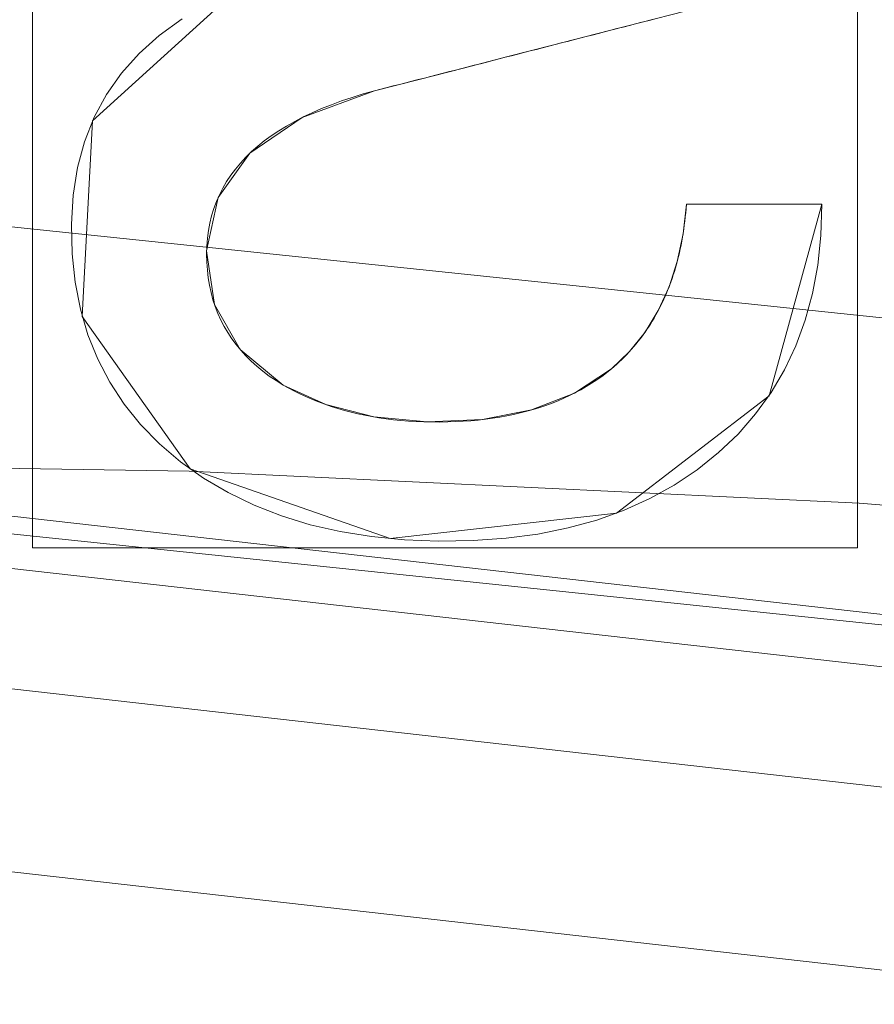
# Model space of a CAD drawing. Units: millimetres. Extents: x -366 to 366, y -357 to 357.
# Drawn here: x 3 to 9, y 137 to 143 of the extents above; entities that cross this region are included whole.
import ezdxf

# ---------------------------------------------------------------- set-up
doc = ezdxf.new("R2010")
doc.units = ezdxf.units.MM
doc.layers.add('1', color=7, linetype='CONTINUOUS', true_color=0xffffff)

msp = doc.modelspace()

# ---------------------------------------------------------------- linework, layer by layer
at = {"layer": '1', "color": 252, "linetype": 'Continuous', "lineweight": 13}
for p, q in [((5.6785, 142.9128, 15.7), (5.6785, 142.9128, 15.4)), ((7.7467, 142.1603, 15.7), (7.7467, 142.1603, 15.4)), ((7.7467, 142.1603, 15.4), (8.6458, 142.1603, 15.4)), ((8.6458, 142.1603, 15.7), (7.7467, 142.1603, 15.7)), ((8.6458, 142.1603, 15.7), (8.6458, 142.1603, 15.4)), ((7.2498, 141.0681, 15.7), (7.2498, 141.0681, 15.4)), ((5.0725, 140.9608, 15.7), (5.0725, 140.9608, 15.4))]:
    msp.add_line(p, q, dxfattribs=at)
for points in [[(8.6458, 142.1603, 15.4), (8.6389, 141.9539, 15.4), (8.6182, 141.7569, 15.4), (8.5836, 141.5692, 15.4), (8.5354, 141.3909, 15.4), (8.4735, 141.2217, 15.4), (8.3979, 141.0618, 15.4), (8.3087, 140.911, 15.4), (8.206, 140.7693, 15.4), (8.0899, 140.6366, 15.4), (7.9602, 140.513, 15.4), (7.8182, 140.3992, 15.4), (7.6664, 140.2976, 15.4), (7.505, 140.2082, 15.4), (7.3339, 140.131, 15.4), (7.153, 140.0661, 15.4), (6.9625, 140.0135, 15.4), (6.7622, 139.9732, 15.4), (6.5521, 139.9452, 15.4), (6.3322, 139.9295, 15.4), (6.103, 139.9262, 15.4), (5.8769, 139.935, 15.4), (5.6595, 139.9561, 15.4), (5.451, 139.9896, 15.4), (5.2515, 140.0354, 15.4), (5.0609, 140.0937, 15.4), (4.8795, 140.1646, 15.4), (4.7074, 140.248, 15.4), (4.5446, 140.3442, 15.4), (4.3915, 140.4531, 15.4), (4.2518, 140.5718, 15.4), (4.127, 140.6991, 15.4), (4.0172, 140.835, 15.4), (3.9224, 140.9796, 15.4), (3.8425, 141.1328, 15.4), (3.7776, 141.2947, 15.4), (3.7277, 141.4652, 15.4), (3.6928, 141.6444, 15.4), (3.6728, 141.8322, 15.4), (3.6678, 142.0284, 15.4), (3.6794, 142.2208, 15.4), (3.7085, 142.403, 15.4), (3.7551, 142.5748, 15.4), (3.8192, 142.7364, 15.4), (3.9008, 142.8875, 15.4), (4, 143.0284, 15.4), (4.1168, 143.1589, 15.4), (4.2511, 143.2791, 15.4), (4.403, 143.389, 15.4)], [(4.403, 143.389, 15.7), (4.2511, 143.2791, 15.7), (4.1168, 143.1589, 15.7), (4, 143.0284, 15.7), (3.9008, 142.8875, 15.7), (3.8192, 142.7364, 15.7), (3.7551, 142.5748, 15.7), (3.7085, 142.403, 15.7), (3.6794, 142.2208, 15.7), (3.6678, 142.0284, 15.7), (3.6728, 141.8322, 15.7), (3.6928, 141.6444, 15.7), (3.7277, 141.4652, 15.7), (3.7776, 141.2947, 15.7), (3.8425, 141.1328, 15.7), (3.9224, 140.9796, 15.7), (4.0172, 140.835, 15.7), (4.127, 140.6991, 15.7), (4.2518, 140.5718, 15.7), (4.3915, 140.4531, 15.7), (4.5446, 140.3442, 15.7), (4.7074, 140.248, 15.7), (4.8795, 140.1646, 15.7), (5.0609, 140.0937, 15.7), (5.2515, 140.0354, 15.7), (5.451, 139.9896, 15.7), (5.6595, 139.9561, 15.7), (5.8769, 139.935, 15.7), (6.103, 139.9262, 15.7), (6.3322, 139.9295, 15.7), (6.5521, 139.9452, 15.7), (6.7622, 139.9732, 15.7), (6.9625, 140.0135, 15.7), (7.153, 140.0661, 15.7), (7.3339, 140.131, 15.7), (7.505, 140.2082, 15.7), (7.6664, 140.2976, 15.7), (7.8182, 140.3992, 15.7), (7.9602, 140.513, 15.7), (8.0899, 140.6366, 15.7), (8.206, 140.7693, 15.7), (8.3087, 140.911, 15.7), (8.3979, 141.0618, 15.7), (8.4735, 141.2217, 15.7), (8.5354, 141.3909, 15.7), (8.5836, 141.5692, 15.7), (8.6182, 141.7569, 15.7), (8.6389, 141.9539, 15.7), (8.6458, 142.1603, 15.7)], [(7.5328, 143.3875, 15.4), (7.4918, 143.377, 15.4), (7.4508, 143.3665, 15.4), (7.4097, 143.3559, 15.4), (7.3687, 143.3454, 15.4), (7.3276, 143.3349, 15.4), (7.2866, 143.3243, 15.4), (7.2455, 143.3138, 15.4), (7.2044, 143.3032, 15.4), (7.1633, 143.2927, 15.4), (7.1222, 143.2821, 15.4), (7.0811, 143.2715, 15.4), (7.04, 143.261, 15.4), (6.9989, 143.2504, 15.4), (6.9578, 143.2399, 15.4), (6.9166, 143.2293, 15.4), (6.8755, 143.2187, 15.4), (6.8343, 143.2082, 15.4), (6.7932, 143.1976, 15.4), (6.752, 143.187, 15.4), (6.7108, 143.1765, 15.4), (6.6696, 143.1659, 15.4), (6.6284, 143.1554, 15.4), (6.5872, 143.1448, 15.4), (6.546, 143.1342, 15.4), (6.5048, 143.1237, 15.4), (6.4636, 143.1131, 15.4), (6.4223, 143.1025, 15.4), (6.3811, 143.092, 15.4), (6.3398, 143.0814, 15.4), (6.2985, 143.0709, 15.4), (6.2573, 143.0603, 15.4), (6.216, 143.0498, 15.4), (6.1747, 143.0392, 15.4), (6.1334, 143.0287, 15.4), (6.0921, 143.0181, 15.4), (6.0508, 143.0076, 15.4), (6.0094, 142.997, 15.4), (5.9681, 142.9865, 15.4), (5.9268, 142.976, 15.4), (5.8854, 142.9654, 15.4), (5.844, 142.9549, 15.4), (5.8027, 142.9444, 15.4), (5.7613, 142.9339, 15.4), (5.7199, 142.9233, 15.4), (5.6785, 142.9128, 15.4)], [(5.6785, 142.9128, 15.7), (5.7199, 142.9233, 15.7), (5.7613, 142.9339, 15.7), (5.8027, 142.9444, 15.7), (5.844, 142.9549, 15.7), (5.8854, 142.9654, 15.7), (5.9268, 142.976, 15.7), (5.9681, 142.9865, 15.7), (6.0094, 142.997, 15.7), (6.0508, 143.0076, 15.7), (6.0921, 143.0181, 15.7), (6.1334, 143.0287, 15.7), (6.1747, 143.0392, 15.7), (6.216, 143.0498, 15.7), (6.2573, 143.0603, 15.7), (6.2985, 143.0709, 15.7), (6.3398, 143.0814, 15.7), (6.3811, 143.092, 15.7), (6.4223, 143.1025, 15.7), (6.4636, 143.1131, 15.7), (6.5048, 143.1237, 15.7), (6.546, 143.1342, 15.7), (6.5872, 143.1448, 15.7), (6.6284, 143.1554, 15.7), (6.6696, 143.1659, 15.7), (6.7108, 143.1765, 15.7), (6.752, 143.187, 15.7), (6.7932, 143.1976, 15.7), (6.8343, 143.2082, 15.7), (6.8755, 143.2187, 15.7), (6.9166, 143.2293, 15.7), (6.9578, 143.2399, 15.7), (6.9989, 143.2504, 15.7), (7.04, 143.261, 15.7), (7.0811, 143.2715, 15.7), (7.1222, 143.2821, 15.7), (7.1633, 143.2927, 15.7), (7.2044, 143.3032, 15.7), (7.2455, 143.3138, 15.7), (7.2866, 143.3243, 15.7), (7.3276, 143.3349, 15.7), (7.3687, 143.3454, 15.7), (7.4097, 143.3559, 15.7), (7.4508, 143.3665, 15.7), (7.4918, 143.377, 15.7), (7.5328, 143.3875, 15.7)], [(5.6785, 142.9128, 15.4), (5.6031, 142.8913, 15.4), (5.5302, 142.8687, 15.4), (5.4601, 142.845, 15.4), (5.3925, 142.8201, 15.4), (5.3276, 142.7941, 15.4), (5.2654, 142.7669, 15.4), (5.2058, 142.7386, 15.4), (5.1489, 142.7092, 15.4), (5.0946, 142.6786, 15.4), (5.0429, 142.6469, 15.4), (4.9939, 142.6141, 15.4), (4.9475, 142.5801, 15.4), (4.9038, 142.545, 15.4), (4.8627, 142.5088, 15.4), (4.8243, 142.4714, 15.4), (4.7886, 142.4329, 15.4), (4.7554, 142.3932, 15.4), (4.725, 142.3524, 15.4), (4.6972, 142.3105, 15.4), (4.672, 142.2674, 15.4), (4.6495, 142.2232, 15.4), (4.6296, 142.1779, 15.4), (4.6124, 142.1314, 15.4), (4.5979, 142.0838, 15.4), (4.586, 142.0351, 15.4), (4.5767, 141.9852, 15.4), (4.5701, 141.9342, 15.4), (4.5662, 141.882, 15.4), (4.5649, 141.8287, 15.4), (4.5661, 141.7755, 15.4), (4.5696, 141.7235, 15.4), (4.5754, 141.6726, 15.4), (4.5835, 141.6229, 15.4), (4.5939, 141.5745, 15.4), (4.6066, 141.5272, 15.4), (4.6216, 141.4811, 15.4), (4.6389, 141.4362, 15.4), (4.6585, 141.3925, 15.4), (4.6804, 141.35, 15.4), (4.7046, 141.3087, 15.4), (4.7311, 141.2685, 15.4), (4.7599, 141.2296, 15.4), (4.7909, 141.1918, 15.4), (4.8243, 141.1553, 15.4), (4.86, 141.1199, 15.4), (4.8979, 141.0857, 15.4), (4.9381, 141.0527, 15.4), (4.9807, 141.0209, 15.4), (5.0255, 140.9903, 15.4), (5.0725, 140.9608, 15.4)], [(5.0725, 140.9608, 15.7), (5.0255, 140.9903, 15.7), (4.9807, 141.0209, 15.7), (4.9381, 141.0527, 15.7), (4.8979, 141.0857, 15.7), (4.86, 141.1199, 15.7), (4.8243, 141.1553, 15.7), (4.7909, 141.1918, 15.7), (4.7599, 141.2296, 15.7), (4.7311, 141.2685, 15.7), (4.7046, 141.3087, 15.7), (4.6804, 141.35, 15.7), (4.6585, 141.3925, 15.7), (4.6389, 141.4362, 15.7), (4.6216, 141.4811, 15.7), (4.6066, 141.5272, 15.7), (4.5939, 141.5745, 15.7), (4.5835, 141.6229, 15.7), (4.5754, 141.6726, 15.7), (4.5696, 141.7235, 15.7), (4.5661, 141.7755, 15.7), (4.5649, 141.8287, 15.7), (4.5662, 141.882, 15.7), (4.5701, 141.9342, 15.7), (4.5767, 141.9852, 15.7), (4.586, 142.0351, 15.7), (4.5979, 142.0838, 15.7), (4.6124, 142.1314, 15.7), (4.6296, 142.1779, 15.7), (4.6495, 142.2232, 15.7), (4.672, 142.2674, 15.7), (4.6972, 142.3105, 15.7), (4.725, 142.3524, 15.7), (4.7554, 142.3932, 15.7), (4.7886, 142.4329, 15.7), (4.8243, 142.4714, 15.7), (4.8627, 142.5088, 15.7), (4.9038, 142.545, 15.7), (4.9475, 142.5801, 15.7), (4.9939, 142.6141, 15.7), (5.0429, 142.6469, 15.7), (5.0946, 142.6786, 15.7), (5.1489, 142.7092, 15.7), (5.2058, 142.7386, 15.7), (5.2654, 142.7669, 15.7), (5.3276, 142.7941, 15.7), (5.3925, 142.8201, 15.7), (5.4601, 142.845, 15.7), (5.5302, 142.8687, 15.7), (5.6031, 142.8913, 15.7), (5.6785, 142.9128, 15.7)], [(7.2498, 141.0681, 15.4), (7.2675, 141.0834, 15.4), (7.285, 141.0991, 15.4), (7.3021, 141.115, 15.4), (7.3189, 141.1311, 15.4), (7.3353, 141.1476, 15.4), (7.3515, 141.1642, 15.4), (7.3674, 141.1812, 15.4), (7.3829, 141.1984, 15.4), (7.3981, 141.2159, 15.4), (7.413, 141.2337, 15.4), (7.4276, 141.2517, 15.4), (7.4418, 141.27, 15.4), (7.4558, 141.2885, 15.4), (7.4694, 141.3073, 15.4), (7.4827, 141.3264, 15.4), (7.4956, 141.3457, 15.4), (7.5083, 141.3654, 15.4), (7.5207, 141.3852, 15.4), (7.5327, 141.4054, 15.4), (7.5444, 141.4258, 15.4), (7.5558, 141.4464, 15.4), (7.5668, 141.4674, 15.4), (7.5776, 141.4885, 15.4), (7.588, 141.51, 15.4), (7.5981, 141.5317, 15.4), (7.6079, 141.5537, 15.4), (7.6174, 141.576, 15.4), (7.6265, 141.5985, 15.4), (7.6353, 141.6212, 15.4), (7.6439, 141.6443, 15.4), (7.652, 141.6676, 15.4), (7.6599, 141.6912, 15.4), (7.6675, 141.715, 15.4), (7.6747, 141.7391, 15.4), (7.6816, 141.7634, 15.4), (7.6882, 141.788, 15.4), (7.6944, 141.8129, 15.4), (7.7004, 141.8381, 15.4), (7.706, 141.8635, 15.4), (7.7113, 141.8891, 15.4), (7.7163, 141.9151, 15.4), (7.721, 141.9413, 15.4), (7.7253, 141.9677, 15.4), (7.7293, 141.9945, 15.4), (7.733, 142.0214, 15.4), (7.7364, 142.0487, 15.4), (7.7395, 142.0762, 15.4), (7.7422, 142.1039, 15.4), (7.7446, 142.132, 15.4), (7.7467, 142.1603, 15.4)], [(7.7467, 142.1603, 15.7), (7.7446, 142.132, 15.7), (7.7422, 142.1039, 15.7), (7.7395, 142.0762, 15.7), (7.7364, 142.0487, 15.7), (7.733, 142.0214, 15.7), (7.7293, 141.9945, 15.7), (7.7253, 141.9677, 15.7), (7.721, 141.9413, 15.7), (7.7163, 141.9151, 15.7), (7.7113, 141.8891, 15.7), (7.706, 141.8635, 15.7), (7.7004, 141.8381, 15.7), (7.6944, 141.8129, 15.7), (7.6882, 141.788, 15.7), (7.6816, 141.7634, 15.7), (7.6747, 141.7391, 15.7), (7.6675, 141.715, 15.7), (7.6599, 141.6912, 15.7), (7.652, 141.6676, 15.7), (7.6439, 141.6443, 15.7), (7.6353, 141.6212, 15.7), (7.6265, 141.5985, 15.7), (7.6174, 141.576, 15.7), (7.6079, 141.5537, 15.7), (7.5981, 141.5317, 15.7), (7.588, 141.51, 15.7), (7.5776, 141.4885, 15.7), (7.5668, 141.4674, 15.7), (7.5558, 141.4464, 15.7), (7.5444, 141.4258, 15.7), (7.5327, 141.4054, 15.7), (7.5207, 141.3852, 15.7), (7.5083, 141.3654, 15.7), (7.4956, 141.3457, 15.7), (7.4827, 141.3264, 15.7), (7.4694, 141.3073, 15.7), (7.4558, 141.2885, 15.7), (7.4418, 141.27, 15.7), (7.4276, 141.2517, 15.7), (7.413, 141.2337, 15.7), (7.3981, 141.2159, 15.7), (7.3829, 141.1984, 15.7), (7.3674, 141.1812, 15.7), (7.3515, 141.1642, 15.7), (7.3353, 141.1476, 15.7), (7.3189, 141.1311, 15.7), (7.3021, 141.115, 15.7), (7.285, 141.0991, 15.7), (7.2675, 141.0834, 15.7), (7.2498, 141.0681, 15.7)], [(5.0725, 140.9608, 15.4), (5.1099, 140.9398, 15.4), (5.148, 140.9198, 15.4), (5.1869, 140.9006, 15.4), (5.2264, 140.8824, 15.4), (5.2666, 140.8652, 15.4), (5.3075, 140.8489, 15.4), (5.3492, 140.8335, 15.4), (5.3915, 140.819, 15.4), (5.4345, 140.8055, 15.4), (5.4783, 140.793, 15.4), (5.5227, 140.7814, 15.4), (5.5679, 140.7707, 15.4), (5.6138, 140.761, 15.4), (5.6604, 140.7522, 15.4), (5.7076, 140.7444, 15.4), (5.7556, 140.7375, 15.4), (5.8043, 140.7316, 15.4), (5.8537, 140.7266, 15.4), (5.9038, 140.7226, 15.4), (5.9546, 140.7195, 15.4), (6.0062, 140.7174, 15.4), (6.0584, 140.7162, 15.4), (6.1113, 140.716, 15.4), (6.1637, 140.7167, 15.4), (6.2154, 140.7184, 15.4), (6.2663, 140.721, 15.4), (6.3164, 140.7246, 15.4), (6.3657, 140.7292, 15.4), (6.4142, 140.7346, 15.4), (6.4619, 140.7411, 15.4), (6.5089, 140.7485, 15.4), (6.555, 140.7568, 15.4), (6.6003, 140.7661, 15.4), (6.6449, 140.7763, 15.4), (6.6886, 140.7874, 15.4), (6.7316, 140.7996, 15.4), (6.7738, 140.8126, 15.4), (6.8151, 140.8266, 15.4), (6.8557, 140.8416, 15.4), (6.8955, 140.8575, 15.4), (6.9345, 140.8743, 15.4), (6.9727, 140.8921, 15.4), (7.0101, 140.9108, 15.4), (7.0467, 140.9304, 15.4), (7.0825, 140.951, 15.4), (7.1176, 140.9726, 15.4), (7.1518, 140.995, 15.4), (7.1853, 141.0184, 15.4), (7.2179, 141.0428, 15.4), (7.2498, 141.0681, 15.4)], [(7.2498, 141.0681, 15.7), (7.2179, 141.0428, 15.7), (7.1853, 141.0184, 15.7), (7.1518, 140.995, 15.7), (7.1176, 140.9726, 15.7), (7.0825, 140.951, 15.7), (7.0467, 140.9304, 15.7), (7.0101, 140.9108, 15.7), (6.9727, 140.8921, 15.7), (6.9345, 140.8743, 15.7), (6.8955, 140.8575, 15.7), (6.8557, 140.8416, 15.7), (6.8151, 140.8266, 15.7), (6.7738, 140.8126, 15.7), (6.7316, 140.7996, 15.7), (6.6886, 140.7874, 15.7), (6.6449, 140.7763, 15.7), (6.6003, 140.7661, 15.7), (6.555, 140.7568, 15.7), (6.5089, 140.7485, 15.7), (6.4619, 140.7411, 15.7), (6.4142, 140.7346, 15.7), (6.3657, 140.7292, 15.7), (6.3164, 140.7246, 15.7), (6.2663, 140.721, 15.7), (6.2154, 140.7184, 15.7), (6.1637, 140.7167, 15.7), (6.1113, 140.716, 15.7), (6.0584, 140.7162, 15.7), (6.0062, 140.7174, 15.7), (5.9546, 140.7195, 15.7), (5.9038, 140.7226, 15.7), (5.8537, 140.7266, 15.7), (5.8043, 140.7316, 15.7), (5.7556, 140.7375, 15.7), (5.7076, 140.7444, 15.7), (5.6604, 140.7522, 15.7), (5.6138, 140.761, 15.7), (5.5679, 140.7707, 15.7), (5.5227, 140.7814, 15.7), (5.4783, 140.793, 15.7), (5.4345, 140.8055, 15.7), (5.3915, 140.819, 15.7), (5.3492, 140.8335, 15.7), (5.3075, 140.8489, 15.7), (5.2666, 140.8652, 15.7), (5.2264, 140.8824, 15.7), (5.1869, 140.9006, 15.7), (5.148, 140.9198, 15.7), (5.1099, 140.9398, 15.7), (5.0725, 140.9608, 15.7)], [(0, 140.4609, 232.7672), (4.4492, 140.3899, 232.7672), (8.8924, 140.1776, 232.7672), (13.3224, 139.8257, 232.7672), (17.7319, 139.3354, 232.7672), (22.1137, 138.7084, 232.7672), (26.4603, 137.946, 232.7672), (30.767, 137.0502, 232.7672), (35.0356, 136.0223, 232.7672), (39.2663, 134.8624, 232.7672), (43.4591, 133.5702, 232.7672), (47.6139, 132.1455, 232.7672), (51.7306, 130.5881, 232.7672), (55.8103, 128.897, 232.7672), (59.8518, 127.0703, 232.7672), (63.8368, 125.1162, 232.7672), (67.7456, 123.044, 232.7672), (71.5729, 120.8579, 232.7672), (75.32, 118.5588, 232.7672), (78.9876, 116.1475, 232.7672), (82.5763, 113.6249, 232.7672)]]:
    msp.add_polyline3d(points, dxfattribs=at)
at = {"layer": '1', "color": 252, "linetype": 'Continuous', "lineweight": 13, "extrusion": (0, 0, -1)}
for centre, radius, start, end in [((0, 0, -0.7), 305.5636, 92.372494, 87.627506), ((0, 0, -470.6726), 195.6143, 90, 180)]:
    msp.add_arc(centre, radius, start, end, dxfattribs=at)

# ---------------------------------------------------------------- meshes
at = {"layer": '1', "color": 252, "linetype": 'Continuous', "lineweight": 13}
mesh = msp.add_polymesh((8, 8), dxfattribs=at)
for k, corner in enumerate([(-195.6143, 0, 470.6726), (-176.2424, 84.8739, 470.6726), (-121.9635, 152.9374, 470.6726), (-43.5283, 190.7098, 470.6726), (43.5283, 190.7098, 470.6726), (121.9635, 152.9374, 470.6726), (176.2424, 84.8739, 470.6726), (195.6143, 0, 470.6726), (-286.3297, 0, 571.3413), (-257.9741, 124.2338, 571.3413), (-178.5236, 223.8616, 571.3413), (-63.7144, 279.1508, 571.3413), (63.7144, 279.1508, 571.3413), (178.5236, 223.8616, 571.3413), (257.9741, 124.2338, 571.3413), (286.3297, 0, 571.3413), (-328.6908, 0, 513.8133), (-296.1402, 142.6136, 513.8133), (-204.9354, 256.9808, 513.8133), (-73.1406, 320.4499, 513.8133), (73.1406, 320.4499, 513.8133), (204.9354, 256.9808, 513.8133), (296.1402, 142.6136, 513.8133), (328.6908, 0, 513.8133), (-350.5905, 0, 382.0787), (-315.8711, 152.1155, 382.0787), (-218.5896, 274.1027, 382.0787), (-78.0137, 341.8004, 382.0787), (78.0137, 341.8004, 382.0787), (218.5896, 274.1027, 382.0787), (315.8711, 152.1155, 382.0787), (350.5905, 0, 382.0787), (-362.1612, 0, 242.6392), (-326.296, 157.1359, 242.6392), (-225.8038, 283.149, 242.6392), (-80.5885, 353.0811, 242.6392), (80.5885, 353.0811, 242.6392), (225.8038, 283.149, 242.6392), (326.296, 157.1359, 242.6392), (362.1612, 0, 242.6392), (-366.2539, 0, 125.8781), (-329.9833, 158.9116, 125.8781), (-228.3556, 286.3488, 125.8781), (-81.4992, 357.0711, 125.8781), (81.4992, 357.0711, 125.8781), (228.3556, 286.3488, 125.8781), (329.9833, 158.9116, 125.8781), (366.2539, 0, 125.8781), (-354.6385, 0, 42.0097), (-319.5182, 153.8719, 42.0097), (-221.1135, 277.2675, 42.0097), (-78.9145, 345.747, 42.0097), (78.9145, 345.747, 42.0097), (221.1135, 277.2675, 42.0097), (319.5182, 153.8719, 42.0097), (354.6385, 0, 42.0097), (-307.0749, 0, 0.8441), (-276.6649, 133.2348, 0.8441), (-191.4581, 240.0808, 0.8441), (-68.3306, 299.3759, 0.8441), (68.3306, 299.3759, 0.8441), (191.4581, 240.0808, 0.8441), (276.6649, 133.2348, 0.8441), (307.0749, 0, 0.8441)]):
    mesh.set_mesh_vertex(divmod(k, 8), corner)
mesh = msp.add_polymesh((2, 2), dxfattribs=at)
for k, corner in enumerate([(-309.2303, -309.2288, 0.7), (-309.2303, 308.9668, 0.7), (309.2303, -309.2288, 0.7), (309.2303, 308.9668, 0.7)]):
    mesh.set_mesh_vertex(divmod(k, 2), corner)
mesh = msp.add_polymesh((8, 8), dxfattribs=at)
for k, corner in enumerate([(0.8205, 307.0738, 0.8441), (0.8199, 306.86, 0.8059), (0.8194, 306.6452, 0.7736), (0.8188, 306.4296, 0.7471), (0.8182, 306.2134, 0.7265), (0.8176, 305.9967, 0.7118), (0.817, 305.7797, 0.7029), (0.8165, 305.5625, 0.7), (240.4458, 190.9995, 0.8441), (240.2784, 190.8665, 0.8059), (240.1102, 190.7329, 0.7736), (239.9414, 190.5988, 0.7471), (239.7721, 190.4643, 0.7265), (239.6024, 190.3295, 0.7118), (239.4325, 190.1945, 0.7029), (239.2624, 190.0595, 0.7), (299.2975, -68.6734, 0.8441), (299.089, -68.6256, 0.8059), (298.8797, -68.5775, 0.7736), (298.6696, -68.5293, 0.7471), (298.4588, -68.481, 0.7265), (298.2476, -68.4325, 0.7118), (298.0361, -68.384, 0.7029), (297.8244, -68.3354, 0.7), (133.1292, -276.7158, 0.8441), (133.0365, -276.5231, 0.8059), (132.9434, -276.3295, 0.7736), (132.8499, -276.1353, 0.7471), (132.7562, -275.9404, 0.7265), (132.6622, -275.7451, 0.7118), (132.5681, -275.5496, 0.7029), (132.474, -275.3538, 0.7), (-133.1292, -276.7158, 0.8441), (-133.0365, -276.5231, 0.8059), (-132.9434, -276.3295, 0.7736), (-132.8499, -276.1353, 0.7471), (-132.7562, -275.9404, 0.7265), (-132.6622, -275.7451, 0.7118), (-132.5681, -275.5496, 0.7029), (-132.474, -275.3538, 0.7), (-299.2975, -68.6734, 0.8441), (-299.089, -68.6256, 0.8059), (-298.8797, -68.5775, 0.7736), (-298.6696, -68.5293, 0.7471), (-298.4588, -68.481, 0.7265), (-298.2476, -68.4325, 0.7118), (-298.0361, -68.384, 0.7029), (-297.8244, -68.3354, 0.7), (-240.4458, 190.9995, 0.8441), (-240.2784, 190.8665, 0.8059), (-240.1102, 190.7329, 0.7736), (-239.9414, 190.5988, 0.7471), (-239.7721, 190.4643, 0.7265), (-239.6024, 190.3295, 0.7118), (-239.4325, 190.1945, 0.7029), (-239.2624, 190.0595, 0.7), (-0.8205, 307.0738, 0.8441), (-0.8199, 306.86, 0.8059), (-0.8194, 306.6452, 0.7736), (-0.8188, 306.4296, 0.7471), (-0.8182, 306.2134, 0.7265), (-0.8176, 305.9967, 0.7118), (-0.817, 305.7797, 0.7029), (-0.8165, 305.5625, 0.7)]):
    mesh.set_mesh_vertex(divmod(k, 8), corner)
mesh = msp.add_polymesh((2, 2), dxfattribs=at)
for k, corner in enumerate([(268.206, -268.206, 15.7), (268.206, 268.206, 15.7), (-268.206, -268.206, 15.7), (-268.206, 268.206, 15.7)]):
    mesh.set_mesh_vertex(divmod(k, 2), corner)
mesh = msp.add_polymesh((8, 8), dxfattribs=at)
for k, corner in enumerate([(-1.3238, 140.4547, 232.7672), (30.333, 137.1466, 232.7672), (60.4323, 126.796, 232.7672), (87.4283, 109.9344, 232.7672), (109.9349, 87.4276, 232.7672), (126.7964, 60.4314, 232.7672), (137.1468, 30.3321, 232.7672), (140.4547, -1.3248, 232.7672), (-1.343, 142.493, 267.9399), (30.7732, 139.1368, 267.9399), (61.3093, 128.636, 267.9399), (88.6971, 111.5297, 267.9399), (111.5303, 88.6964, 267.9399), (128.6364, 61.3084, 267.9399), (139.1371, 30.7723, 267.9399), (142.493, -1.344, 267.9399), (-1.377, 146.0775, 302.9867), (31.5472, 142.637, 302.9867), (62.8514, 131.872, 302.9867), (90.9282, 114.3354, 302.9867), (114.3359, 90.9277, 302.9867), (131.8723, 62.8508, 302.9867), (142.6371, 31.5465, 302.9867), (146.0775, -1.3777, 302.9867), (-1.4268, 151.3399, 337.8209), (32.6835, 147.7755, 337.8209), (65.1154, 136.6227, 337.8209), (94.2037, 118.4544, 337.8209), (118.4546, 94.2035, 337.8209), (136.6229, 65.1152, 337.8209), (147.7755, 32.6832, 337.8209), (151.3399, -1.4271, 337.8209), (-1.493, 158.3338, 372.3487), (34.1936, 154.6047, 372.3487), (68.1244, 142.9366, 372.3487), (98.557, 123.9288, 372.3487), (123.9286, 98.5572, 372.3487), (142.9365, 68.1246, 372.3487), (154.6046, 34.1939, 372.3487), (158.3338, -1.4927, 372.3487), (-1.5784, 167.366, 406.3971), (36.144, 163.4243, 406.3971), (72.0104, 151.0906, 406.3971), (104.179, 130.9985, 406.3971), (130.9981, 104.1796, 406.3971), (151.0903, 72.011, 406.3971), (163.4241, 36.1447, 406.3971), (167.366, -1.5777, 406.3971), (-1.6899, 179.1719, 439.5767), (38.6934, 174.9521, 439.5767), (77.0898, 161.7485, 439.5767), (111.5276, 140.2391, 439.5767), (140.2384, 111.5284, 439.5767), (161.748, 77.0907, 439.5767), (174.9518, 38.6945, 439.5767), (179.1719, -1.6888, 439.5767), (-1.8447, 195.6056, 470.6726), (42.2425, 190.9988, 470.6726), (84.1606, 176.5841, 470.6726), (121.7571, 153.1018, 470.6726), (153.1013, 121.7578, 470.6726), (176.5837, 84.1614, 470.6726), (190.9986, 42.2434, 470.6726), (195.6056, -1.8438, 470.6726)]):
    mesh.set_mesh_vertex(divmod(k, 8), corner)
mesh = msp.add_polymesh((2, 2), dxfattribs=at)
for k, corner in enumerate([(8.8821, 139.8816, 15.4), (8.8821, 147.3401, 15.4), (3.4099, 139.8816, 15.4), (3.4099, 147.3401, 15.4)]):
    mesh.set_mesh_vertex(divmod(k, 2), corner)
mesh = msp.add_polymesh((8, 8), dxfattribs=at)
for k, corner in enumerate([(4.7597, 143.5778, 15.7), (4.7597, 143.5778, 15.6571), (4.7597, 143.5778, 15.6143), (4.7597, 143.5778, 15.5714), (4.7597, 143.5778, 15.5286), (4.7597, 143.5778, 15.4857), (4.7597, 143.5778, 15.4429), (4.7597, 143.5778, 15.4), (3.8089, 142.7139, 15.7), (3.8089, 142.7139, 15.6571), (3.8089, 142.7139, 15.6143), (3.8089, 142.7139, 15.5714), (3.8089, 142.7139, 15.5286), (3.8089, 142.7139, 15.4857), (3.8089, 142.7139, 15.4429), (3.8089, 142.7139, 15.4), (3.7405, 141.4156, 15.7), (3.7405, 141.4156, 15.6571), (3.7405, 141.4156, 15.6143), (3.7405, 141.4156, 15.5714), (3.7405, 141.4156, 15.5286), (3.7405, 141.4156, 15.4857), (3.7405, 141.4156, 15.4429), (3.7405, 141.4156, 15.4), (4.4559, 140.4049, 15.7), (4.4559, 140.4049, 15.6571), (4.4559, 140.4049, 15.6143), (4.4559, 140.4049, 15.5714), (4.4559, 140.4049, 15.5286), (4.4559, 140.4049, 15.4857), (4.4559, 140.4049, 15.4429), (4.4559, 140.4049, 15.4), (5.7827, 139.9426, 15.7), (5.7827, 139.9426, 15.6571), (5.7827, 139.9426, 15.6143), (5.7827, 139.9426, 15.5714), (5.7827, 139.9426, 15.5286), (5.7827, 139.9426, 15.4857), (5.7827, 139.9426, 15.4429), (5.7827, 139.9426, 15.4), (7.2832, 140.1112, 15.7), (7.2832, 140.1112, 15.6571), (7.2832, 140.1112, 15.6143), (7.2832, 140.1112, 15.5714), (7.2832, 140.1112, 15.5286), (7.2832, 140.1112, 15.4857), (7.2832, 140.1112, 15.4429), (7.2832, 140.1112, 15.4), (8.2949, 140.8902, 15.7), (8.2949, 140.8902, 15.6571), (8.2949, 140.8902, 15.6143), (8.2949, 140.8902, 15.5714), (8.2949, 140.8902, 15.5286), (8.2949, 140.8902, 15.4857), (8.2949, 140.8902, 15.4429), (8.2949, 140.8902, 15.4), (8.6458, 142.1603, 15.7), (8.6458, 142.1603, 15.6571), (8.6458, 142.1603, 15.6143), (8.6458, 142.1603, 15.5714), (8.6458, 142.1603, 15.5286), (8.6458, 142.1603, 15.4857), (8.6458, 142.1603, 15.4429), (8.6458, 142.1603, 15.4)]):
    mesh.set_mesh_vertex(divmod(k, 8), corner)
mesh = msp.add_polymesh((8, 8), dxfattribs=at)
for k, corner in enumerate([(5.6785, 142.9128, 15.7), (5.6785, 142.9128, 15.6571), (5.6785, 142.9128, 15.6143), (5.6785, 142.9128, 15.5714), (5.6785, 142.9128, 15.5286), (5.6785, 142.9128, 15.4857), (5.6785, 142.9128, 15.4429), (5.6785, 142.9128, 15.4), (5.974, 142.988, 15.7), (5.974, 142.988, 15.6571), (5.974, 142.988, 15.6143), (5.974, 142.988, 15.5714), (5.974, 142.988, 15.5286), (5.974, 142.988, 15.4857), (5.974, 142.988, 15.4429), (5.974, 142.988, 15.4), (6.2691, 143.0633, 15.7), (6.2691, 143.0633, 15.6571), (6.2691, 143.0633, 15.6143), (6.2691, 143.0633, 15.5714), (6.2691, 143.0633, 15.5286), (6.2691, 143.0633, 15.4857), (6.2691, 143.0633, 15.4429), (6.2691, 143.0633, 15.4), (6.5637, 143.1388, 15.7), (6.5637, 143.1388, 15.6571), (6.5637, 143.1388, 15.6143), (6.5637, 143.1388, 15.5714), (6.5637, 143.1388, 15.5286), (6.5637, 143.1388, 15.4857), (6.5637, 143.1388, 15.4429), (6.5637, 143.1388, 15.4), (6.8579, 143.2142, 15.7), (6.8579, 143.2142, 15.6571), (6.8579, 143.2142, 15.6143), (6.8579, 143.2142, 15.5714), (6.8579, 143.2142, 15.5286), (6.8579, 143.2142, 15.4857), (6.8579, 143.2142, 15.4429), (6.8579, 143.2142, 15.4), (7.1516, 143.2896, 15.7), (7.1516, 143.2896, 15.6571), (7.1516, 143.2896, 15.6143), (7.1516, 143.2896, 15.5714), (7.1516, 143.2896, 15.5286), (7.1516, 143.2896, 15.4857), (7.1516, 143.2896, 15.4429), (7.1516, 143.2896, 15.4), (7.4449, 143.365, 15.7), (7.4449, 143.365, 15.6571), (7.4449, 143.365, 15.6143), (7.4449, 143.365, 15.5714), (7.4449, 143.365, 15.5286), (7.4449, 143.365, 15.4857), (7.4449, 143.365, 15.4429), (7.4449, 143.365, 15.4), (7.7378, 143.4401, 15.7), (7.7378, 143.4401, 15.6571), (7.7378, 143.4401, 15.6143), (7.7378, 143.4401, 15.5714), (7.7378, 143.4401, 15.5286), (7.7378, 143.4401, 15.4857), (7.7378, 143.4401, 15.4429), (7.7378, 143.4401, 15.4)]):
    mesh.set_mesh_vertex(divmod(k, 8), corner)
mesh = msp.add_polymesh((8, 8), dxfattribs=at)
for k, corner in enumerate([(5.0725, 140.9608, 15.7), (5.0725, 140.9608, 15.6571), (5.0725, 140.9608, 15.6143), (5.0725, 140.9608, 15.5714), (5.0725, 140.9608, 15.5286), (5.0725, 140.9608, 15.4857), (5.0725, 140.9608, 15.4429), (5.0725, 140.9608, 15.4), (4.7864, 141.1971, 15.7), (4.7864, 141.1971, 15.6571), (4.7864, 141.1971, 15.6143), (4.7864, 141.1971, 15.5714), (4.7864, 141.1971, 15.5286), (4.7864, 141.1971, 15.4857), (4.7864, 141.1971, 15.4429), (4.7864, 141.1971, 15.4), (4.6171, 141.4942, 15.7), (4.6171, 141.4942, 15.6571), (4.6171, 141.4942, 15.6143), (4.6171, 141.4942, 15.5714), (4.6171, 141.4942, 15.5286), (4.6171, 141.4942, 15.4857), (4.6171, 141.4942, 15.4429), (4.6171, 141.4942, 15.4), (4.5651, 141.8517, 15.7), (4.5651, 141.8517, 15.6571), (4.5651, 141.8517, 15.6143), (4.5651, 141.8517, 15.5714), (4.5651, 141.8517, 15.5286), (4.5651, 141.8517, 15.4857), (4.5651, 141.8517, 15.4429), (4.5651, 141.8517, 15.4), (4.6406, 142.2039, 15.7), (4.6406, 142.2039, 15.6571), (4.6406, 142.2039, 15.6143), (4.6406, 142.2039, 15.5714), (4.6406, 142.2039, 15.5286), (4.6406, 142.2039, 15.4857), (4.6406, 142.2039, 15.4429), (4.6406, 142.2039, 15.4), (4.8515, 142.4982, 15.7), (4.8515, 142.4982, 15.6571), (4.8515, 142.4982, 15.6143), (4.8515, 142.4982, 15.5714), (4.8515, 142.4982, 15.5286), (4.8515, 142.4982, 15.4857), (4.8515, 142.4982, 15.4429), (4.8515, 142.4982, 15.4), (5.1975, 142.7345, 15.7), (5.1975, 142.7345, 15.6571), (5.1975, 142.7345, 15.6143), (5.1975, 142.7345, 15.5714), (5.1975, 142.7345, 15.5286), (5.1975, 142.7345, 15.4857), (5.1975, 142.7345, 15.4429), (5.1975, 142.7345, 15.4), (5.6785, 142.9128, 15.7), (5.6785, 142.9128, 15.6571), (5.6785, 142.9128, 15.6143), (5.6785, 142.9128, 15.5714), (5.6785, 142.9128, 15.5286), (5.6785, 142.9128, 15.4857), (5.6785, 142.9128, 15.4429), (5.6785, 142.9128, 15.4)]):
    mesh.set_mesh_vertex(divmod(k, 8), corner)
mesh = msp.add_polymesh((8, 8), dxfattribs=at)
for k, corner in enumerate([(7.7467, 142.1603, 15.7), (7.7467, 142.1603, 15.6571), (7.7467, 142.1603, 15.6143), (7.7467, 142.1603, 15.5714), (7.7467, 142.1603, 15.5286), (7.7467, 142.1603, 15.4857), (7.7467, 142.1603, 15.4429), (7.7467, 142.1603, 15.4), (7.7247, 141.9639, 15.7), (7.7247, 141.9639, 15.6571), (7.7247, 141.9639, 15.6143), (7.7247, 141.9639, 15.5714), (7.7247, 141.9639, 15.5286), (7.7247, 141.9639, 15.4857), (7.7247, 141.9639, 15.4429), (7.7247, 141.9639, 15.4), (7.6863, 141.781, 15.7), (7.6863, 141.781, 15.6571), (7.6863, 141.781, 15.6143), (7.6863, 141.781, 15.5714), (7.6863, 141.781, 15.5286), (7.6863, 141.781, 15.4857), (7.6863, 141.781, 15.4429), (7.6863, 141.781, 15.4), (7.6316, 141.6115, 15.7), (7.6316, 141.6115, 15.6571), (7.6316, 141.6115, 15.6143), (7.6316, 141.6115, 15.5714), (7.6316, 141.6115, 15.5286), (7.6316, 141.6115, 15.4857), (7.6316, 141.6115, 15.4429), (7.6316, 141.6115, 15.4), (7.5605, 141.4554, 15.7), (7.5605, 141.4554, 15.6571), (7.5605, 141.4554, 15.6143), (7.5605, 141.4554, 15.5714), (7.5605, 141.4554, 15.5286), (7.5605, 141.4554, 15.4857), (7.5605, 141.4554, 15.4429), (7.5605, 141.4554, 15.4), (7.4732, 141.3128, 15.7), (7.4732, 141.3128, 15.6571), (7.4732, 141.3128, 15.6143), (7.4732, 141.3128, 15.5714), (7.4732, 141.3128, 15.5286), (7.4732, 141.3128, 15.4857), (7.4732, 141.3128, 15.4429), (7.4732, 141.3128, 15.4), (7.3696, 141.1836, 15.7), (7.3696, 141.1836, 15.6571), (7.3696, 141.1836, 15.6143), (7.3696, 141.1836, 15.5714), (7.3696, 141.1836, 15.5286), (7.3696, 141.1836, 15.4857), (7.3696, 141.1836, 15.4429), (7.3696, 141.1836, 15.4), (7.2498, 141.0681, 15.7), (7.2498, 141.0681, 15.6571), (7.2498, 141.0681, 15.6143), (7.2498, 141.0681, 15.5714), (7.2498, 141.0681, 15.5286), (7.2498, 141.0681, 15.4857), (7.2498, 141.0681, 15.4429), (7.2498, 141.0681, 15.4)]):
    mesh.set_mesh_vertex(divmod(k, 8), corner)
mesh = msp.add_polymesh((2, 2), dxfattribs=at)
for k, corner in enumerate([(7.7467, 142.1603, 15.7), (8.6458, 142.1603, 15.7), (7.7467, 142.1603, 15.4), (8.6458, 142.1603, 15.4)]):
    mesh.set_mesh_vertex(divmod(k, 2), corner)
mesh = msp.add_polymesh((8, 8), dxfattribs=at)
for k, corner in enumerate([(7.2498, 141.0681, 15.7), (7.2498, 141.0681, 15.6571), (7.2498, 141.0681, 15.6143), (7.2498, 141.0681, 15.5714), (7.2498, 141.0681, 15.5286), (7.2498, 141.0681, 15.4857), (7.2498, 141.0681, 15.4429), (7.2498, 141.0681, 15.4), (7.0048, 140.908, 15.7), (7.0048, 140.908, 15.6571), (7.0048, 140.908, 15.6143), (7.0048, 140.908, 15.5714), (7.0048, 140.908, 15.5286), (7.0048, 140.908, 15.4857), (7.0048, 140.908, 15.4429), (7.0048, 140.908, 15.4), (6.7194, 140.796, 15.7), (6.7194, 140.796, 15.6571), (6.7194, 140.796, 15.6143), (6.7194, 140.796, 15.5714), (6.7194, 140.796, 15.5286), (6.7194, 140.796, 15.4857), (6.7194, 140.796, 15.4429), (6.7194, 140.796, 15.4), (6.3935, 140.7322, 15.7), (6.3935, 140.7322, 15.6571), (6.3935, 140.7322, 15.6143), (6.3935, 140.7322, 15.5714), (6.3935, 140.7322, 15.5286), (6.3935, 140.7322, 15.4857), (6.3935, 140.7322, 15.4429), (6.3935, 140.7322, 15.4), (6.0284, 140.7167, 15.7), (6.0284, 140.7167, 15.6571), (6.0284, 140.7167, 15.6143), (6.0284, 140.7167, 15.5714), (6.0284, 140.7167, 15.5286), (6.0284, 140.7167, 15.4857), (6.0284, 140.7167, 15.4429), (6.0284, 140.7167, 15.4), (5.6738, 140.7499, 15.7), (5.6738, 140.7499, 15.6571), (5.6738, 140.7499, 15.6143), (5.6738, 140.7499, 15.5714), (5.6738, 140.7499, 15.5286), (5.6738, 140.7499, 15.4857), (5.6738, 140.7499, 15.4429), (5.6738, 140.7499, 15.4), (5.3552, 140.8314, 15.7), (5.3552, 140.8314, 15.6571), (5.3552, 140.8314, 15.6143), (5.3552, 140.8314, 15.5714), (5.3552, 140.8314, 15.5286), (5.3552, 140.8314, 15.4857), (5.3552, 140.8314, 15.4429), (5.3552, 140.8314, 15.4), (5.0725, 140.9608, 15.7), (5.0725, 140.9608, 15.6571), (5.0725, 140.9608, 15.6143), (5.0725, 140.9608, 15.5714), (5.0725, 140.9608, 15.5286), (5.0725, 140.9608, 15.4857), (5.0725, 140.9608, 15.4429), (5.0725, 140.9608, 15.4)]):
    mesh.set_mesh_vertex(divmod(k, 8), corner)
mesh = msp.add_polymesh((8, 8), dxfattribs=at)
for k, corner in enumerate([(130.4746, 0, 223.2904), (132.6269, 0, 223.5248), (134.6782, 0, 224.2168), (136.5326, 0, 225.3342), (138.103, 0, 226.8245), (139.3158, 0, 228.6178), (140.1143, 0, 230.6301), (140.4609, 0, 232.7672), (127.1916, 29.085, 223.2904), (129.2896, 29.5648, 223.5248), (131.2894, 30.0221, 224.2168), (133.0971, 30.4354, 225.3342), (134.628, 30.7855, 226.8245), (135.8103, 31.0559, 228.6178), (136.5887, 31.2338, 230.6301), (136.9266, 31.3111, 232.7672), (117.5472, 56.6241, 223.2904), (119.4862, 57.5581, 223.5248), (121.3343, 58.4484, 224.2168), (123.0049, 59.2531, 225.3342), (124.4197, 59.9347, 226.8245), (125.5124, 60.461, 228.6178), (126.2318, 60.8075, 230.6301), (126.5441, 60.958, 232.7672), (102.0257, 81.3289, 223.2904), (103.7087, 82.6704, 223.5248), (105.3127, 83.9491, 224.2168), (106.7628, 85.105, 225.3342), (107.9907, 86.0839, 226.8245), (108.9392, 86.8399, 228.6178), (109.5635, 87.3376, 230.6301), (109.8346, 87.5536, 232.7672), (81.3289, 102.0257, 223.2904), (82.6704, 103.7087, 223.5248), (83.9491, 105.3127, 224.2168), (85.105, 106.7628, 225.3342), (86.0839, 107.9907, 226.8245), (86.8399, 108.9392, 228.6178), (87.3376, 109.5635, 230.6301), (87.5536, 109.8346, 232.7672), (56.6241, 117.5472, 223.2904), (57.5581, 119.4862, 223.5248), (58.4484, 121.3343, 224.2168), (59.2531, 123.0049, 225.3342), (59.9347, 124.4197, 226.8245), (60.461, 125.5124, 228.6178), (60.8075, 126.2318, 230.6301), (60.958, 126.5441, 232.7672), (29.085, 127.1916, 223.2904), (29.5648, 129.2896, 223.5248), (30.0221, 131.2894, 224.2168), (30.4354, 133.0971, 225.3342), (30.7855, 134.628, 226.8245), (31.0559, 135.8103, 228.6178), (31.2338, 136.5887, 230.6301), (31.3111, 136.9266, 232.7672), (0, 130.4746, 223.2904), (0, 132.6269, 223.5248), (0, 134.6782, 224.2168), (0, 136.5326, 225.3342), (0, 138.103, 226.8245), (0, 139.3158, 228.6178), (0, 140.1143, 230.6301), (0, 140.4609, 232.7672)]):
    mesh.set_mesh_vertex(divmod(k, 8), corner)

doc.saveas('drawing.dxf')
